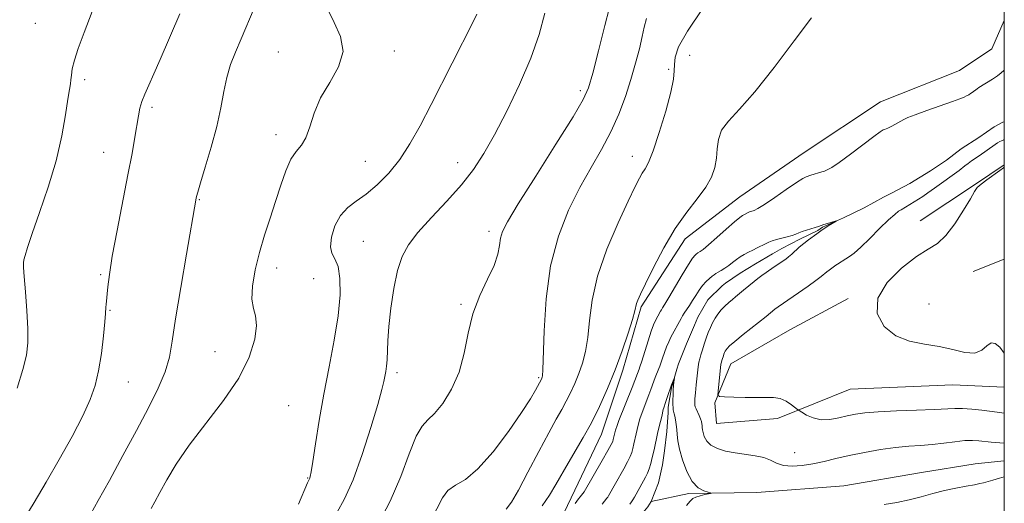
# Model space of a CAD drawing. Extents: x 2064800 to 2067700, y 297300 to 300200.
# Drawn here: x 2067281 to 2067500, y 299106 to 299213 of the extents above; entities that cross this region are included whole.
import ezdxf

# ---------------------------------------------------------------- set-up
doc = ezdxf.new("R2010")
doc.units = 0
doc.header["$MEASUREMENT"] = 0
doc.linetypes.add('rvrstm', pattern=[117.1, 50, -3.9, 0.5, -3.9, 0.5, -3.9, 0.5, -3.9, 50])
for name, color, linetype, lineweight in [('BREAKLINE DTM HARD', 7, 'Continuous', 0), ('CONTOUR INDEX', 41, 'Continuous', 13), ('CONTOUR INTERMEDIATE', 44, 'Continuous', 0), ('GRID LINE', 7, 'Continuous', 0), ('SPOT ELEVATION DTM', 2, 'Continuous', 13), ('STREAM - RIVER SINGLE LINE', 142, 'rvrstm', 0)]:
    doc.layers.add(name, color=color, linetype=linetype, lineweight=lineweight)

msp = doc.modelspace()

# ---------------------------------------------------------------- linework, layer by layer
at = {"layer": 'BREAKLINE DTM HARD', "extrusion": (-0.5470570549267465, 0.8150492503317179, 0.1908488883608689), "elevation": -886986.6148114861, "flags": 128}
msp.add_lwpolyline([(-1883401.205817017, 173554.412773667), (-1883393.510425969, 173554.4086987681), (-1883378.769366425, 173554.12345584)], dxfattribs=at)
at = {"layer": 'BREAKLINE DTM HARD', "extrusion": (-0.05064914090275806, -0.01981858982214666, 0.9985198485875352), "elevation": -109562.8445676981, "flags": 128}
msp.add_lwpolyline([(474783.0898133505, 2031403.662781192), (474783.0898133505, 2031411.072431993)], dxfattribs=at)
at = {"layer": 'BREAKLINE DTM HARD'}
for points in [[(2067500, 299212.615, 1082.931), (2067497.25, 299206.38, 1082.9), (2067490.02, 299201.54, 1082.84), (2067472.55, 299194.57, 1082.72), (2067455.57, 299183.39, 1082.93), (2067441.28, 299173.56, 1083.01), (2067429.18, 299164.21, 1083.38), (2067419.39, 299149.16, 1083.76), (2067415.32, 299135.09, 1083.63), (2067410.57, 299120.85, 1083.21), (2067404.65, 299108.47, 1082.77), (2067398.91, 299096.41, 1081.79)], [(2067465.35, 299151, 1083.87), (2067452.41, 299144, 1083.48), (2067439.3, 299136.51, 1082.88), (2067435.75, 299127.8, 1081.83), (2067436.07, 299123.27, 1081.13), (2067449.65, 299124.39, 1081.49), (2067465.77, 299130.87, 1083.29), (2067488.58, 299131.79, 1083.38), (2067500, 299131.305, 1083.701)]]:
    msp.add_polyline3d(points, dxfattribs=at)
at = {"layer": 'CONTOUR INDEX', "flags": 128}
for points, elevation in [([(2067360.978, 299100.953), (2067363.681, 299106.04), (2067365.996, 299111.458), (2067367.897, 299116.512), (2067369.442, 299120.417), (2067370.727, 299122.689), (2067371.979, 299124.031), (2067373.459, 299125.442), (2067375.32, 299127.722), (2067377.28, 299130.861), (2067378.947, 299134.646), (2067380.071, 299138.861), (2067380.949, 299143.26), (2067382.018, 299147.59), (2067383.566, 299151.624), (2067385.286, 299155.231), (2067386.72, 299158.308), (2067387.538, 299160.785), (2067387.912, 299162.752), (2067388.143, 299164.334), (2067388.571, 299165.802), (2067389.703, 299168.007), (2067392.089, 299171.947), (2067395.982, 299178.142), (2067400.446, 299185.206), (2067404.253, 299191.276), (2067406.51, 299195.083), (2067407.694, 299197.739), (2067408.618, 299200.95), (2067409.896, 299205.877), (2067411.335, 299211.503), (2067413.225, 299219.003)], 1090), ([(2067282.327, 299101.985), (2067284.609, 299105.718), (2067287.274, 299110.203), (2067290.185, 299115.256), (2067293.019, 299120.362), (2067295.409, 299124.922), (2067297.085, 299128.545), (2067298.182, 299131.672), (2067298.934, 299134.949), (2067299.534, 299138.791), (2067300.003, 299142.663), (2067300.321, 299145.798), (2067300.482, 299147.647), (2067300.561, 299149.044), (2067300.605, 299149.629), (2067300.962, 299153.549), (2067301.305, 299156.292), (2067301.964, 299160.395), (2067303.012, 299166.034), (2067305.434, 299178.384), (2067306.34, 299183.176), (2067306.986, 299186.794), (2067307.775, 299191.526), (2067308.101, 299193.163), (2067308.534, 299194.671), (2067309.174, 299196.308), (2067310.055, 299198.291), (2067311.197, 299200.822), (2067312.588, 299204.003), (2067316.924, 299214.118)], 1100), ([(2067410.713, 299105.381), (2067411.75, 299106.661), (2067411.963, 299106.945), (2067412.14, 299107.217), (2067413.676, 299109.944), (2067415.536, 299113.2), (2067416.38, 299114.75), (2067416.942, 299115.909), (2067417.284, 299116.817), (2067417.524, 299117.704), (2067417.758, 299118.742), (2067418.235, 299120.955), (2067418.46, 299121.901), (2067418.921, 299123.744), (2067419.075, 299124.275), (2067419.376, 299125.127), (2067421.082, 299129.573), (2067421.525, 299130.797), (2067422.171, 299132.636), (2067422.497, 299133.48), (2067423.313, 299135.426), (2067423.509, 299135.931), (2067423.755, 299136.646), (2067424.1, 299137.707), (2067424.527, 299138.98), (2067425.003, 299140.26), (2067425.496, 299141.39), (2067425.999, 299142.392), (2067428.228, 299146.535), (2067428.545, 299147.1), (2067428.931, 299147.725), (2067430.076, 299149.438), (2067430.765, 299150.497), (2067431.48, 299151.644), (2067432.22, 299152.794), (2067432.991, 299153.848), (2067433.786, 299154.726), (2067434.535, 299155.416), (2067435.153, 299155.92), (2067435.595, 299156.259), (2067435.975, 299156.519), (2067436.444, 299156.803), (2067437.115, 299157.194), (2067437.936, 299157.694), (2067438.815, 299158.288), (2067439.678, 299158.949), (2067440.528, 299159.623), (2067441.387, 299160.245), (2067442.273, 299160.772), (2067443.191, 299161.237), (2067444.142, 299161.696), (2067445.119, 299162.186), (2067446.946, 299163.122), (2067447.714, 299163.489), (2067448.489, 299163.797), (2067449.417, 299164.078), (2067450.581, 299164.362), (2067451.822, 299164.651), (2067452.92, 299164.942), (2067453.727, 299165.235), (2067454.386, 299165.532), (2067455.114, 299165.836), (2067456.06, 299166.147), (2067458.024, 299166.716), (2067458.712, 299166.941), (2067459.914, 299167.367), (2067460.734, 299167.621), (2067462.669, 299168.169), (2067462.68, 299168.132), (2067460.895, 299167.07), (2067460.14, 299166.593), (2067459.557, 299166.187), (2067458.405, 299165.329), (2067456.518, 299163.997), (2067455.463, 299163.186), (2067454.479, 299162.334), (2067452.796, 299160.78), (2067452.096, 299160.196), (2067451.465, 299159.725), (2067448.928, 299157.973), (2067447.143, 299156.771), (2067446.198, 299156.109), (2067445.294, 299155.44), (2067444.432, 299154.771), (2067442.1, 299152.854), (2067440.315, 299151.332), (2067439.64, 299150.781), (2067438.817, 299150.083), (2067437.958, 299149.287), (2067437.156, 299148.435), (2067436.433, 299147.538), (2067435.795, 299146.6), (2067435.239, 299145.616), (2067434.74, 299144.564), (2067434.27, 299143.413), (2067433.806, 299142.152), (2067433.364, 299140.854), (2067432.968, 299139.61), (2067432.64, 299138.502), (2067432.386, 299137.574), (2067432.211, 299136.856), (2067432.109, 299136.34), (2067432.047, 299135.853), (2067431.622, 299131.853), (2067431.418, 299130.085), (2067431.352, 299129.377), (2067431.312, 299128.71), (2067431.295, 299128.113), (2067431.294, 299127.631), (2067431.314, 299127.28), (2067431.39, 299126.949), (2067431.566, 299126.496), (2067432.218, 299125.041), (2067432.532, 299124.287), (2067432.736, 299123.68), (2067432.847, 299123.197), (2067432.898, 299122.782), (2067432.927, 299122.371), (2067432.983, 299121.88), (2067433.114, 299121.219), (2067433.386, 299120.339), (2067433.921, 299119.358), (2067434.858, 299118.433), (2067436.289, 299117.691), (2067438.129, 299117.133), (2067440.246, 299116.724), (2067444.682, 299116.114), (2067446.593, 299115.69), (2067448.107, 299115.083), (2067449.459, 299114.44), (2067450.971, 299113.96), (2067452.887, 299113.801), (2067455.126, 299113.939), (2067457.526, 299114.31), (2067459.981, 299114.847), (2067462.603, 299115.489), (2067465.562, 299116.179), (2067468.941, 299116.854), (2067472.483, 299117.452), (2067475.85, 299117.91), (2067478.791, 299118.192), (2067481.427, 299118.382), (2067483.967, 299118.591), (2067486.553, 299118.894), (2067489.039, 299119.217), (2067491.209, 299119.448), (2067492.92, 299119.505), (2067494.331, 299119.428), (2067497.113, 299119.14), (2067500, 299118.865)], 1080), ([(2067500, 299111.42), (2067498.96, 299111.091), (2067497.418, 299110.649), (2067495.415, 299110.109), (2067494.582, 299109.911), (2067493.386, 299109.674), (2067491.558, 299109.345), (2067489.246, 299108.907), (2067486.699, 299108.355), (2067484.122, 299107.695), (2067481.527, 299106.989), (2067478.881, 299106.313), (2067476.155, 299105.733), (2067473.343, 299105.284)], 1080)]:
    msp.add_lwpolyline(points, dxfattribs=dict(at, elevation=elevation))
at = {"layer": 'CONTOUR INTERMEDIATE', "flags": 128}
for points, elevation in [([(2067280.843, 299131.062), (2067282.125, 299135.195), (2067282.903, 299138.388), (2067283.23, 299141.166), (2067283.22, 299144.297), (2067282.99, 299148.268), (2067282.665, 299152.43), (2067282.378, 299155.847), (2067282.231, 299157.855), (2067282.226, 299158.858), (2067282.339, 299159.531), (2067282.584, 299160.515), (2067283.127, 299162.311), (2067284.171, 299165.39), (2067285.813, 299170.017), (2067287.73, 299175.651), (2067289.493, 299181.547), (2067290.767, 299187.028), (2067291.596, 299191.691), (2067292.118, 299195.199), (2067292.455, 299197.369), (2067292.663, 299198.616), (2067292.784, 299199.51), (2067292.876, 299200.548), (2067293.078, 299201.949), (2067293.546, 299203.859), (2067294.415, 299206.446), (2067295.73, 299209.961), (2067297.512, 299214.671)], 1102), ([(2067297.225, 299103.237), (2067298.85, 299106.148), (2067301.31, 299110.642), (2067304.285, 299116.12), (2067307.31, 299121.726), (2067309.983, 299126.75), (2067312.146, 299131.078), (2067313.703, 299134.743), (2067314.642, 299137.944), (2067315.281, 299141.524), (2067316.023, 299146.494), (2067317.145, 299153.386), (2067318.419, 299160.829), (2067320.573, 299173.234), (2067320.658, 299173.627), (2067320.918, 299174.562), (2067321.538, 299176.612), (2067322.616, 299180.129), (2067323.921, 299184.566), (2067325.135, 299189.157), (2067326.026, 299193.274), (2067326.711, 299196.866), (2067327.392, 299200.026), (2067328.238, 299202.874), (2067329.286, 299205.644), (2067330.54, 299208.602), (2067333.468, 299215.38)], 1098), ([(2067310.619, 299104.413), (2067311.416, 299105.882), (2067312.515, 299107.933), (2067314.038, 299110.728), (2067316.152, 299114.256), (2067319.038, 299118.465), (2067326.629, 299128.328), (2067330.024, 299133.341), (2067332.33, 299137.967), (2067333.587, 299141.939), (2067333.987, 299145.01), (2067333.759, 299147.097), (2067333.277, 299148.78), (2067332.951, 299150.802), (2067333.103, 299153.719), (2067333.7, 299157.321), (2067334.623, 299161.204), (2067335.752, 299165.039), (2067336.984, 299168.786), (2067338.216, 299172.477), (2067339.373, 299176.082), (2067340.486, 299179.332), (2067341.614, 299181.898), (2067342.791, 299183.615), (2067343.937, 299184.97), (2067344.949, 299186.612), (2067345.797, 299189.033), (2067346.759, 299192.085), (2067348.187, 299195.46), (2067350.226, 299198.898), (2067352.194, 299202.336), (2067353.198, 299205.756), (2067352.657, 299209.112), (2067351.222, 299212.232), (2067349.854, 299214.917)], 1096), ([(2067343.292, 299105.324), (2067345.336, 299110.122), (2067345.791, 299111.151), (2067345.903, 299111.524), (2067346.106, 299112.557), (2067346.476, 299114.826), (2067347.077, 299118.722), (2067347.904, 299123.883), (2067348.935, 299129.761), (2067350.114, 299135.84), (2067351.248, 299141.751), (2067352.11, 299147.159), (2067352.519, 299151.769), (2067352.49, 299155.449), (2067352.083, 299158.107), (2067351.403, 299159.778), (2067350.73, 299161.005), (2067350.384, 299162.458), (2067350.617, 299164.604), (2067351.4, 299167.1), (2067352.631, 299169.401), (2067354.222, 299171.127), (2067356.134, 299172.555), (2067358.338, 299174.129), (2067360.783, 299176.204), (2067363.32, 299178.795), (2067365.774, 299181.832), (2067368.041, 299185.284), (2067370.281, 299189.279), (2067372.725, 299193.986), (2067382.046, 299212.32), (2067382.903, 299214.049)], 1094), ([(2067351.828, 299103.415), (2067353.52, 299106.554), (2067355.404, 299110.773), (2067357.445, 299116.374), (2067359.387, 299122.382), (2067360.919, 299127.5), (2067361.824, 299130.774), (2067362.258, 299132.601), (2067362.668, 299134.759), (2067362.852, 299135.939), (2067362.982, 299137.367), (2067363.124, 299141.564), (2067363.35, 299144.761), (2067363.809, 299148.832), (2067364.478, 299153.218), (2067365.306, 299157.205), (2067366.298, 299160.299), (2067367.701, 299162.897), (2067369.818, 299165.62), (2067372.805, 299168.921), (2067376.218, 299172.58), (2067379.464, 299176.215), (2067382.119, 299179.594), (2067384.43, 299183.113), (2067386.816, 299187.318), (2067389.554, 299192.565), (2067392.378, 299198.422), (2067394.885, 299204.262), (2067396.752, 299209.572), (2067397.976, 299214.288)], 1092), ([(2067389.374, 299104.245), (2067390.574, 299105.821), (2067392.113, 299108.459), (2067394.249, 299112.44), (2067396.658, 299117.019), (2067398.873, 299121.192), (2067400.538, 299124.212), (2067401.76, 299126.36), (2067402.757, 299128.169), (2067403.71, 299130.08), (2067404.638, 299132.146), (2067405.522, 299134.327), (2067406.336, 299136.623), (2067407.031, 299139.209), (2067407.549, 299142.304), (2067407.917, 299146.092), (2067408.485, 299150.63), (2067409.683, 299155.94), (2067411.764, 299161.893), (2067414.258, 299167.744), (2067416.514, 299172.597), (2067418.042, 299175.799), (2067418.979, 299177.674), (2067419.623, 299178.789), (2067420.242, 299179.729), (2067421.001, 299181.147), (2067422.036, 299183.711), (2067423.402, 299187.785), (2067424.828, 299192.518), (2067425.963, 299196.752), (2067426.553, 299199.628), (2067426.739, 299201.468), (2067426.762, 299202.892), (2067426.915, 299204.498), (2067427.692, 299206.799), (2067429.639, 299210.29), (2067433.031, 299215.197)], 1086), ([(2067372.784, 299101.896), (2067375.256, 299106.78), (2067376.485, 299108.395), (2067378.145, 299109.536), (2067380.345, 299110.864), (2067383.144, 299113.177), (2067386.494, 299116.968), (2067389.917, 299121.486), (2067392.827, 299125.671), (2067394.783, 299128.692), (2067395.927, 299130.624), (2067397.255, 299133.107), (2067397.42, 299133.493), (2067397.496, 299133.853), (2067397.574, 299135.141), (2067397.812, 299143.837), (2067398.251, 299150.911), (2067399.253, 299158.252), (2067400.995, 299164.836), (2067403.272, 299170.565), (2067405.783, 299175.571), (2067408.263, 299180.001), (2067410.584, 299184.059), (2067412.653, 299187.963), (2067414.403, 299191.881), (2067415.864, 299195.779), (2067417.094, 299199.57), (2067418.136, 299203.155), (2067418.978, 299206.38), (2067419.591, 299209.074), (2067420.017, 299211.178), (2067420.577, 299213.072)], 1088), ([(2067397.398, 299105.016), (2067399.041, 299107.385), (2067400.469, 299109.704), (2067403.188, 299114.478), (2067406.525, 299120.113), (2067408.346, 299123.405), (2067410.164, 299127.052), (2067411.936, 299130.998), (2067413.623, 299135.161), (2067415.176, 299139.393), (2067416.487, 299143.277), (2067417.437, 299146.325), (2067417.958, 299148.209), (2067418.35, 299149.886), (2067418.619, 299150.619), (2067419.211, 299151.91), (2067420.332, 299154.232), (2067422.118, 299157.849), (2067424.399, 299162.192), (2067426.933, 299166.484), (2067429.48, 299170.11), (2067431.814, 299173.099), (2067433.71, 299175.645), (2067435.003, 299177.924), (2067435.766, 299180.049), (2067436.134, 299182.113), (2067436.279, 299184.19), (2067436.528, 299186.261), (2067437.25, 299188.288), (2067438.763, 299190.345), (2067441.185, 299192.973), (2067444.585, 299196.826), (2067448.877, 299202.224), (2067453.362, 299208.145), (2067457.185, 299213.232)], 1084), ([(2067404.749, 299105.539), (2067405.471, 299106.53), (2067405.804, 299106.96), (2067406.732, 299108.122), (2067410.734, 299115.035), (2067412.004, 299117.253), (2067412.748, 299118.603), (2067413.073, 299119.282), (2067413.191, 299119.664), (2067413.676, 299121.767), (2067413.739, 299121.994), (2067413.944, 299122.561), (2067414.455, 299123.881), (2067417.37, 299131.264), (2067418.543, 299134.367), (2067418.924, 299135.288), (2067419.113, 299135.842), (2067419.499, 299137.053), (2067420.92, 299141.57), (2067421.63, 299143.744), (2067422.134, 299145.152), (2067422.469, 299145.946), (2067423.675, 299148.196), (2067423.856, 299148.489), (2067424.129, 299148.907), (2067424.638, 299149.715), (2067425.545, 299151.22), (2067428.495, 299156.221), (2067429.884, 299158.507), (2067430.808, 299159.902), (2067431.335, 299160.565), (2067431.619, 299160.825), (2067431.954, 299161.07), (2067432.464, 299161.385), (2067433.108, 299161.87), (2067434.306, 299162.873), (2067436.159, 299164.505), (2067438.265, 299166.378), (2067440.093, 299167.984), (2067441.251, 299168.94), (2067441.876, 299169.384), (2067443.439, 299170.181), (2067443.699, 299170.284), (2067444.46, 299170.516), (2067445.287, 299170.909), (2067446.771, 299171.81), (2067449.037, 299173.346), (2067451.604, 299175.136), (2067453.836, 299176.674), (2067455.255, 299177.578), (2067455.996, 299177.97), (2067457.03, 299178.327), (2067459.515, 299179.053), (2067460.083, 299179.238), (2067460.707, 299179.489), (2067461.672, 299180.041), (2067463.323, 299181.173), (2067465.825, 299183.021), (2067471.003, 299186.925), (2067472.412, 299187.944), (2067473.075, 299188.362), (2067473.408, 299188.498), (2067473.75, 299188.62), (2067474.153, 299188.78), (2067474.598, 299188.979), (2067475.065, 299189.214), (2067477.698, 299190.707), (2067478.554, 299191.089), (2067480.191, 299191.721), (2067482.806, 299192.664), (2067488.466, 299194.667), (2067490.161, 299195.29), (2067491.092, 299195.666), (2067491.634, 299195.927), (2067492.095, 299196.178), (2067492.521, 299196.43), (2067492.888, 299196.667), (2067493.948, 299197.458), (2067494.375, 299197.744), (2067497.37, 299199.623), (2067498.488, 299200.379), (2067499.307, 299201.019), (2067499.871, 299201.561), (2067500, 299201.713)], 1082), ([(2067500, 299186.235), (2067499.915, 299186.192), (2067499.379, 299185.987), (2067498.991, 299185.8), (2067498.51, 299185.525), (2067497.94, 299185.152), (2067494.425, 299182.64), (2067492.75, 299181.481), (2067491.953, 299180.911), (2067491.241, 299180.375), (2067489.965, 299179.388), (2067484.484, 299175.436), (2067483.035, 299174.408), (2067481.875, 299173.616), (2067480.961, 299173.023), (2067477.102, 299170.678), (2067476.54, 299170.315), (2067475.665, 299169.632), (2067474.288, 299168.39), (2067472.326, 299166.478), (2067470.121, 299164.291), (2067468.12, 299162.35), (2067466.66, 299161.048), (2067465.641, 299160.266), (2067464.85, 299159.757), (2067462.946, 299158.601), (2067462.585, 299158.358), (2067461.082, 299157.28), (2067460.573, 299156.888), (2067459.341, 299155.855), (2067458.184, 299154.975), (2067456.462, 299153.748), (2067449.768, 299149.15), (2067449.017, 299148.581), (2067447.098, 299146.992), (2067442.053, 299142.96), (2067440.174, 299141.433), (2067439.025, 299140.456), (2067438.472, 299139.917), (2067438.229, 299139.593), (2067438.059, 299139.293), (2067437.907, 299138.971), (2067437.763, 299138.619), (2067437.621, 299138.234), (2067437.365, 299137.457), (2067437.134, 299136.616), (2067437.099, 299136.422), (2067436.452, 299130.39), (2067436.421, 299129.557), (2067436.8, 299129.235), (2067437.913, 299129.148), (2067439.94, 299129.073), (2067442.487, 299129.006), (2067445.015, 299128.996), (2067447.102, 299129.054), (2067448.793, 299129.043), (2067450.25, 299128.788), (2067451.588, 299128.186), (2067452.736, 299127.423), (2067454.057, 299126.365), (2067454.436, 299126.1), (2067455.037, 299125.735), (2067456.108, 299125.128), (2067457.593, 299124.481), (2067459.359, 299124.078), (2067461.278, 299124.123), (2067463.235, 299124.483), (2067465.122, 299124.943), (2067466.93, 299125.327), (2067469.062, 299125.62), (2067472.02, 299125.845), (2067476.068, 299126.028), (2067480.512, 299126.188), (2067484.418, 299126.344), (2067489.005, 299126.61), (2067490.74, 299126.6), (2067492.81, 299126.434), (2067495.007, 299126.178), (2067498.379, 299125.755), (2067500, 299125.573)], 1082), ([(2067500, 299180.103), (2067499.856, 299179.992), (2067499.013, 299179.354), (2067496.151, 299177.31), (2067494.826, 299176.326), (2067494.004, 299175.588), (2067493.371, 299174.698), (2067492.461, 299173.121), (2067490.943, 299170.545), (2067489.016, 299167.545), (2067487.013, 299164.919), (2067485.142, 299163.204), (2067483.115, 299161.904), (2067480.521, 299160.262), (2067477.195, 299157.718), (2067473.963, 299154.496), (2067471.898, 299151.016), (2067471.793, 299147.677), (2067473.327, 299144.797), (2067475.897, 299142.675), (2067478.967, 299141.479), (2067482.251, 299140.865), (2067485.526, 299140.359), (2067488.585, 299139.64), (2067491.266, 299138.998), (2067493.426, 299138.876), (2067494.98, 299139.535), (2067496.108, 299140.514), (2067497.049, 299141.174), (2067498.002, 299141.023), (2067498.991, 299140.173), (2067500, 299138.882)], 1084), ([(2067416.876, 299105.355), (2067417.244, 299105.844), (2067417.548, 299106.313), (2067417.885, 299106.9), (2067419.878, 299110.504), (2067420.338, 299111.364), (2067420.756, 299112.247), (2067421.136, 299113.216), (2067421.495, 299114.353), (2067421.856, 299115.745), (2067422.236, 299117.429), (2067423.011, 299121.02), (2067423.375, 299122.557), (2067423.942, 299124.798), (2067424.296, 299126.372), (2067424.409, 299126.744), (2067424.794, 299127.882), (2067425.45, 299129.902), (2067425.81, 299130.963), (2067426.141, 299131.862), (2067426.719, 299133.264), (2067426.745, 299133.255), (2067426.65, 299132.473), (2067426.571, 299131.715), (2067426.499, 299130.741), (2067426.448, 299129.599), (2067426.424, 299128.441), (2067426.424, 299127.446), (2067426.449, 299126.745), (2067426.495, 299126.289), (2067426.558, 299125.98), (2067426.735, 299125.385), (2067426.86, 299124.854), (2067427.012, 299124.041), (2067427.164, 299123.023), (2067427.283, 299121.917), (2067427.365, 299120.779), (2067427.519, 299119.419), (2067427.883, 299117.589), (2067428.562, 299115.172), (2067429.524, 299112.589), (2067430.708, 299110.396), (2067432.024, 299109.011), (2067433.277, 299108.299), (2067434.248, 299107.991), (2067434.755, 299107.847), (2067434.776, 299107.758), (2067434.332, 299107.65), (2067433.481, 299107.464), (2067432.454, 299107.213), (2067431.524, 299106.929), (2067430.864, 299106.602), (2067430.269, 299106.054), (2067429.434, 299105.068)], 1078)]:
    msp.add_lwpolyline(points, dxfattribs=dict(at, elevation=elevation))
at = {"layer": 'GRID LINE', "flags": 128}
msp.add_lwpolyline([(2065000, 297500), (2067500, 297500), (2067500, 300000), (2065000, 300000), (2065000, 297500)], dxfattribs=at)
at = {"layer": 'SPOT ELEVATION DTM'}
for p in [(2067284.88, 299212.01, 1103.1), (2067338.84, 299205.66, 1096.8), (2067364.55, 299205.88, 1095.6), (2067430.11, 299204.92, 1085.1), (2067425.49, 299201.81, 1086.3), (2067295.83, 299199.55, 1101.6), (2067405.87, 299197.1, 1090.4), (2067310.75, 299193.41, 1099.67), (2067338.32, 299187.29, 1096.6), (2067300.06, 299183.42, 1100.8), (2067358.12, 299181.38, 1094.9), (2067378.66, 299181.1, 1092.6), (2067417.43, 299182.48, 1086.6), (2067321.32, 299172.92, 1097.9), (2067385.59, 299165.87, 1090.46), (2067357.73, 299163.67, 1092.94), (2067338.42, 299157.74, 1095.4), (2067299.37, 299156.27, 1100.2), (2067346.7, 299155.37, 1095.2), (2067301.43, 299148.33, 1099.9), (2067379.35, 299149.7, 1090.2), (2067483.25, 299149.73, 1084.6), (2067324.73, 299139.18, 1096.7), (2067365.18, 299134.51, 1091.6), (2067396.61, 299133.41, 1088.2), (2067305.55, 299132.46, 1099.2), (2067341.09, 299127.22, 1095.1), (2067453.48, 299116.81, 1080.9), (2067345.31, 299111.17, 1094.1)]:
    msp.add_point(p, dxfattribs=at)
at = {"layer": 'STREAM - RIVER SINGLE LINE'}
for points in [[(2067500, 299190.181, 1080.584), (2067499.68, 299190.1, 1080.6), (2067497.74, 299189.07, 1080.67), (2067494.32, 299186.71, 1080.63), (2067490.45, 299184.2, 1080.53), (2067487.18, 299181.69, 1080.47), (2067483.6, 299179.32, 1080.44), (2067478.99, 299176.52, 1080.42), (2067474.98, 299174.31, 1080.34), (2067473.19, 299173.43, 1080.29), (2067468.88, 299171.07, 1080.19), (2067464.27, 299168.86, 1080.04), (2067459.66, 299166.8, 1079.91)], [(2067459.66, 299166.8, 1079.91), (2067458.61, 299166.06, 1079.87), (2067454.6, 299164.14, 1079.72), (2067450.58, 299162.08, 1079.37), (2067448.5, 299160.9, 1079.31), (2067444.78, 299158.69, 1079.26), (2067441.36, 299156.62, 1079.13), (2067438.08, 299154.41, 1079.02), (2067437.34, 299153.82, 1079), (2067434.21, 299150.71, 1078.85), (2067431.97, 299146.86, 1078.68), (2067431.22, 299145.08, 1078.62), (2067429.42, 299140.93, 1078.46), (2067427.63, 299136.48, 1078.22), (2067427.32, 299135.3, 1078.12), (2067426.12, 299131.15, 1077.86), (2067425.36, 299126.84, 1077.58), (2067425.36, 299125.66, 1077.51), (2067425.05, 299121.5, 1077.16), (2067424.58, 299117.2, 1077), (2067424.13, 299114.08, 1076.93), (2067423.22, 299110.08, 1076.78), (2067421.57, 299105.93, 1076.58)], [(2067500, 299114.94, 1078.827), (2067493.55, 299114.34, 1078.48), (2067481.64, 299112.37, 1078.48), (2067464.36, 299109.42, 1078.48), (2067445.07, 299107.98, 1078.56), (2067429.97, 299107.7, 1077.72), (2067421.57, 299105.93, 1076.58)], [(2067421.57, 299105.93, 1076.58), (2067420.83, 299104.74, 1076.58), (2067418.29, 299101.63, 1076.54), (2067415.75, 299097.78, 1076.47), (2067415.6, 299097.63, 1076.45), (2067412.47, 299094.38, 1076.38), (2067409.94, 299091.12, 1076.24), (2067408.3, 299088.75, 1076.16), (2067406.35, 299083.71, 1076.12), (2067404.7, 299079.27, 1076.07)]]:
    msp.add_polyline3d(points, dxfattribs=at)

doc.saveas('drawing.dxf')
